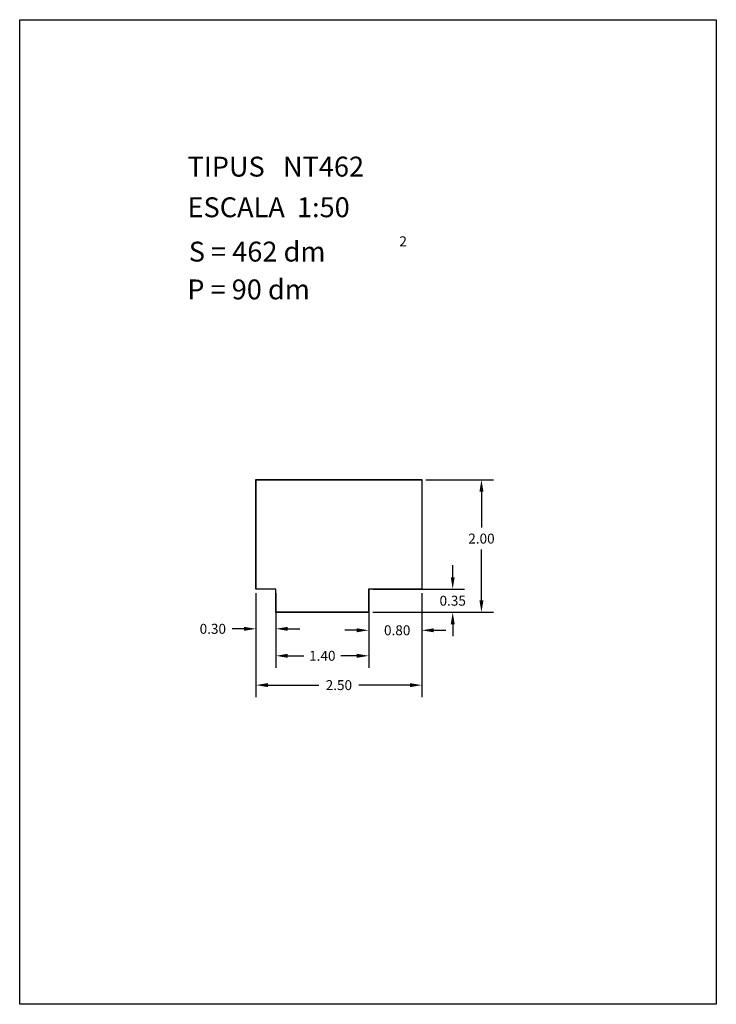
# Model space of a CAD drawing. Extents: x 281.4 to 291.9, y 29.9 to 44.7.
import ezdxf

# ---------------------------------------------------------------- set-up
doc = ezdxf.new("R2010")
doc.units = 0
doc.header["$MEASUREMENT"] = 0
doc.layers.get('0').update_dxf_attribs({"linetype": 'CONTINUOUS'})
doc.layers.get('DEFPOINTS').update_dxf_attribs({"linetype": 'CONTINUOUS'})
doc.layers.add('NO_PRINT', color=7, linetype='CONTINUOUS')
doc.styles.add('ROMANC', font='ROMANC')
doc.dimstyles.get("Standard").update_dxf_attribs({"dimtxt": 0.15, "dimasz": 0.18, "dimexe": 0.18, "dimexo": 0.0625, "dimgap": 0.09, "dimtad": 0, "dimtih": 1, "dimtoh": 1, "dimzin": 0, "dimtxsty": 'STANDARD', "dimcen": 0.09, "dimazin": 3, "dimtfac": 1, "dimtofl": 0, "dimtmove": 0, "dimatfit": 3, "dimtolj": 1, "dimtzin": 0})

# ---------------------------------------------------------------- blocks, each defined once
blk = doc.blocks.new('*D19')
at = {"color": 0}
for p, q in [((284.957, 36.096), (284.957, 34.531)), ((287.457, 36.096), (287.457, 34.531)), ((285.137, 34.711), (285.904, 34.711)), ((287.277, 34.711), (286.509, 34.711))]:
    blk.add_line(p, q, dxfattribs=at)
for points in [[(285.137, 34.741), (285.137, 34.681), (284.957, 34.711)], [(287.277, 34.741), (287.277, 34.681), (287.457, 34.711)]]:
    blk.add_solid(points, dxfattribs=at)
at = {"layer": 'DEFPOINTS', "color": 0}
for p in [(284.957, 36.159), (287.457, 36.159), (287.457, 34.711)]:
    blk.add_point(p, dxfattribs=at)
at = {"color": 0, "insert": (286.207, 34.711), "char_height": 0.15, "attachment_point": 5}
blk.add_mtext('\\A1;2.50', dxfattribs=at)
blk = doc.blocks.new('*D20')
at = {"color": 0}
for p, q in [((285.257, 35.746), (285.257, 34.973)), ((286.657, 35.746), (286.657, 34.973)), ((285.437, 35.153), (285.679, 35.153)), ((286.477, 35.153), (286.234, 35.153))]:
    blk.add_line(p, q, dxfattribs=at)
for points in [[(285.437, 35.183), (285.437, 35.123), (285.257, 35.153)], [(286.477, 35.183), (286.477, 35.123), (286.657, 35.153)]]:
    blk.add_solid(points, dxfattribs=at)
at = {"layer": 'DEFPOINTS', "color": 0}
for p in [(285.257, 35.809), (286.657, 35.809), (286.657, 35.153)]:
    blk.add_point(p, dxfattribs=at)
at = {"color": 0, "insert": (285.957, 35.153), "char_height": 0.15, "attachment_point": 5}
blk.add_mtext('\\A1;1.40', dxfattribs=at)
blk = doc.blocks.new('*D21')
at = {"color": 0}
for p, q in [((286.657, 36.096), (286.657, 35.358)), ((287.457, 36.096), (287.457, 35.358)), ((286.477, 35.538), (286.297, 35.538)), ((287.637, 35.538), (287.817, 35.538))]:
    blk.add_line(p, q, dxfattribs=at)
for points in [[(286.477, 35.568), (286.477, 35.508), (286.657, 35.538)], [(287.637, 35.568), (287.637, 35.508), (287.457, 35.538)]]:
    blk.add_solid(points, dxfattribs=at)
at = {"layer": 'DEFPOINTS', "color": 0}
for p in [(286.657, 36.159), (287.457, 36.159), (287.457, 35.538)]:
    blk.add_point(p, dxfattribs=at)
at = {"color": 0, "insert": (287.086, 35.538), "char_height": 0.15, "attachment_point": 5}
blk.add_mtext('\\A1;0.80', dxfattribs=at)
blk = doc.blocks.new('*D22')
at = {"color": 0}
for p, q in [((284.957, 36.096), (284.957, 35.38)), ((285.257, 36.096), (285.257, 35.38)), ((284.777, 35.56), (284.597, 35.56)), ((285.437, 35.56), (285.617, 35.56))]:
    blk.add_line(p, q, dxfattribs=at)
for points in [[(284.777, 35.59), (284.777, 35.53), (284.957, 35.56)], [(285.437, 35.59), (285.437, 35.53), (285.257, 35.56)]]:
    blk.add_solid(points, dxfattribs=at)
at = {"layer": 'DEFPOINTS', "color": 0}
for p in [(284.957, 36.159), (285.257, 36.159), (285.257, 35.56)]:
    blk.add_point(p, dxfattribs=at)
at = {"color": 0, "insert": (284.307, 35.56), "char_height": 0.15, "attachment_point": 5}
blk.add_mtext('\\A1;0.30', dxfattribs=at)
blk = doc.blocks.new('*D23')
at = {"color": 0}
for p, q in [((287.923, 36.339), (287.923, 36.519)), ((286.719, 36.159), (288.103, 36.159)), ((286.719, 35.809), (288.103, 35.809)), ((287.923, 35.629), (287.923, 35.449))]:
    blk.add_line(p, q, dxfattribs=at)
for points in [[(287.893, 36.339), (287.953, 36.339), (287.923, 36.159)], [(287.893, 35.629), (287.953, 35.629), (287.923, 35.809)]]:
    blk.add_solid(points, dxfattribs=at)
at = {"layer": 'DEFPOINTS', "color": 0}
for p in [(286.657, 36.159), (287.923, 36.159), (286.657, 35.809)]:
    blk.add_point(p, dxfattribs=at)
at = {"color": 0, "insert": (287.923, 35.984), "char_height": 0.15, "attachment_point": 5}
blk.add_mtext('\\A1;0.35', dxfattribs=at)
blk = doc.blocks.new('*D24')
at = {"color": 0}
for p, q in [((287.519, 37.809), (288.536, 37.809)), ((288.356, 37.629), (288.356, 37.086)), ((288.356, 35.989), (288.356, 36.756)), ((286.719, 35.809), (288.536, 35.809))]:
    blk.add_line(p, q, dxfattribs=at)
for points in [[(288.326, 37.629), (288.386, 37.629), (288.356, 37.809)], [(288.326, 35.989), (288.386, 35.989), (288.356, 35.809)]]:
    blk.add_solid(points, dxfattribs=at)
at = {"layer": 'DEFPOINTS', "color": 0}
for p in [(287.457, 37.809), (288.356, 37.809), (286.657, 35.809)]:
    blk.add_point(p, dxfattribs=at)
at = {"color": 0, "insert": (288.356, 36.921), "char_height": 0.15, "attachment_point": 5}
blk.add_mtext('\\A1;2.00', dxfattribs=at)

msp = doc.modelspace()

# ---------------------------------------------------------------- linework, layer by layer
for points in [[(285.256, 35.808), (285.256, 36.158), (284.956, 36.158), (284.956, 37.81), (287.458, 37.81), (287.458, 36.158), (286.658, 36.158), (286.658, 35.808)], [(285.257, 35.809), (285.257, 36.159), (284.957, 36.159), (284.957, 37.809), (287.457, 37.809), (287.457, 36.159), (286.657, 36.159), (286.657, 35.809)], [(285.258, 35.81), (285.258, 36.16), (284.958, 36.16), (284.958, 37.808), (287.456, 37.808), (287.456, 36.16), (286.656, 36.16), (286.656, 35.81)]]:
    msp.add_lwpolyline(points, close=True)
at = {"layer": 'NO_PRINT', "linetype": 'CONTINUOUS'}
msp.add_lwpolyline([(281.396, 44.747), (291.896, 44.747), (291.896, 29.897), (281.396, 29.897)], close=True, dxfattribs=at)

# ---------------------------------------------------------------- texts
at = {"linetype": 'CONTINUOUS', "style": 'ROMANC'}
for s, height, p in [('TIPUS   NT462', 0.3, (283.926, 42.381)), ('ESCALA  1:50', 0.3, (283.926, 41.768)), ('2', 0.15, (287.119, 41.33)), ('S = 462 dm', 0.3, (283.945, 41.099)), ('P = 90 dm', 0.3, (283.922, 40.529))]:
    msp.add_text(s, height=height, dxfattribs=at).set_placement(p)

# ---------------------------------------------------------------- dimensions: what is measured, and where the dimension line sits
for base, p2, picture, middle in [((288.356, 37.809), (287.457, 37.809), '*D24', (288.356, 36.921)), ((287.923, 36.159), (286.657, 36.159), '*D23', (287.923, 35.984))]:
    dim = msp.add_linear_dim(base=base, p1=(286.657, 35.809), p2=p2, angle=90, dimstyle='STANDARD')
    dim.commit()
    dim.dimension.update_dxf_attribs({"geometry": picture, "text_midpoint": middle, "dimtype": 160})
for base, p1, p2, picture, middle in [((285.257, 35.56), (284.957, 36.159), (285.257, 36.159), '*D22', (284.307, 35.56)), ((287.457, 35.538), (286.657, 36.159), (287.457, 36.159), '*D21', (287.086, 35.538))]:
    dim = msp.add_linear_dim(base=base, p1=p1, p2=p2, dimstyle='STANDARD')
    dim.commit()
    dim.dimension.update_dxf_attribs({"geometry": picture, "text_midpoint": middle, "dimtype": 160})
for base, p1, p2, picture, middle in [((287.457, 34.711), (284.957, 36.159), (287.457, 36.159), '*D19', (286.207, 34.711)), ((286.657, 35.153), (285.257, 35.809), (286.657, 35.809), '*D20', (285.957, 35.153))]:
    dim = msp.add_linear_dim(base=base, p1=p1, p2=p2, dimstyle='STANDARD')
    dim.commit()
    dim.dimension.update_dxf_attribs({"geometry": picture, "text_midpoint": middle})

doc.saveas('drawing.dxf')
